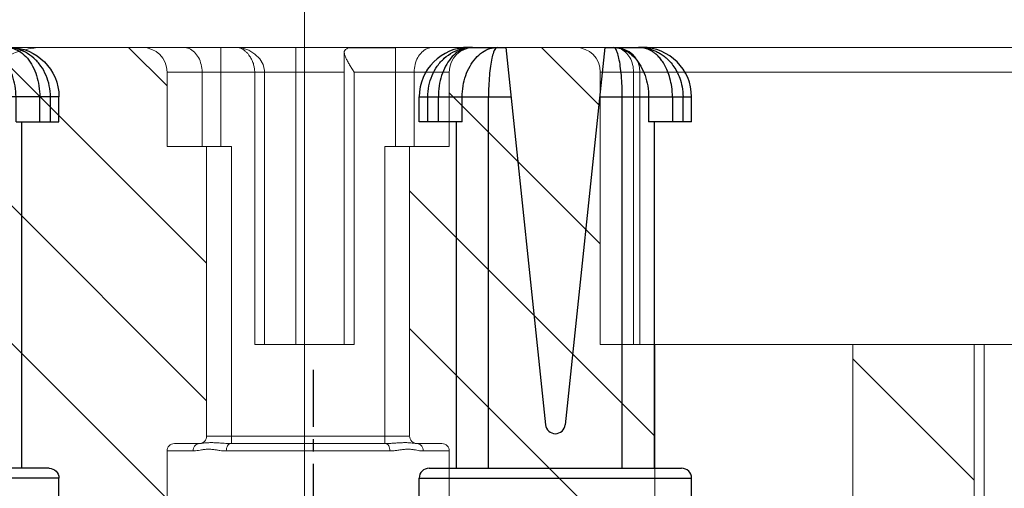
# Model space of a CAD drawing. Units: millimetres. Extents: x 47236 to 53478, y -10077 to -8242.
# Drawn here: x 48627 to 48646, y -10047 to -10037 of the extents above; entities that cross this region are included whole.
import ezdxf

# ---------------------------------------------------------------- set-up
doc = ezdxf.new("R2010")
doc.units = ezdxf.units.MM
doc.linetypes.add('CENTER', pattern=[2, 1.25, -0.25, 0.25, -0.25])
for name, color, linetype in [('02___PRT_ALL_AXES', 7, 'Continuous'), ('DIM', 7, 'Continuous'), ('中线心', 6, 'CENTER')]:
    doc.layers.add(name, color=color, linetype=linetype)
doc.layers.add('细实线', color=1, linetype='Continuous', lineweight=15)

# ---------------------------------------------------------------- blocks, each defined once
blk = doc.blocks.new('MP332-1')
at = {"color": 7, "linetype": 'Continuous', "lineweight": 0}
for p, q in [((8132.807088202241, -576.8914149905736), (8132.807088202241, -596.8914149905736)), ((8133.007088202241, -596.8914149905736), (8133.007088202241, -576.8914149905736)), ((8130.35633820224, -579.8914149905737), (8130.35633820224, -596.8914149905736)), ((8116.507088202241, -594.7414149905737), (8116.507088202241, -592.9914149905737)), ((8122.20708820224, -594.7414149905737), (8122.20708820224, -592.9914149905737)), ((8126.35633820224, -592.9914149905737), (8126.35633820224, -596.8914149905736)), ((8117.03506127424, -594.7414149905737), (8116.507088202241, -594.7414149905737)), ((8117.704607962241, -594.7414149905737), (8121.00956844224, -594.7414149905737)), ((8122.20708820224, -594.7414149905737), (8121.67911513024, -594.7414149905737)), ((8116.657088202241, -594.8914149905737), (8117.157088202241, -594.8914149905737)), ((8117.30708820224, -600.8914149905736), (8117.30708820224, -595.0414149905737)), ((8117.30708820224, -595.0414149905737), (8121.407088202241, -595.0414149905737)), ((8117.791580610241, -594.8914149905737), (8120.922595794242, -594.8914149905737)), ((8117.807088202241, -594.8914149905737), (8117.807088202241, -600.8914149905736)), ((8120.907088202241, -594.8914149905737), (8120.907088202241, -600.8914149905736)), ((8121.407088202241, -600.8914149905736), (8121.407088202241, -595.0414149905737)), ((8121.557088202241, -594.8914149905737), (8122.05708820224, -594.8914149905737)), ((8118.277932004241, -596.8914149905736), (8118.277932004241, -602.3914149905737)), ((8118.277932004241, -596.8914149905736), (8120.286511066241, -596.8914149905736)), ((8118.477932004241, -596.8914149905736), (8118.477932004241, -602.3914150305736)), ((8119.107088202241, -602.8914149905736), (8119.107088202241, -596.8914149905736)), ((8120.086511066241, -602.7894392725736), (8120.086511066241, -596.8914149905736)), ((8120.286511066241, -602.3914149905737), (8120.286511066241, -596.8914149905736)), ((8125.256338202241, -596.8914149905736), (8143.207088202241, -596.8914149905736)), ((8125.256338202241, -596.8914149905736), (8125.256338202241, -602.3914149905737)), ((8125.92805345024, -602.3914149905737), (8125.92805345024, -596.8914149905736)), ((8126.058062854241, -596.8914149905736), (8126.058062854241, -602.3914149905737)), ((8116.507088202241, -600.8914149905736), (8117.807088202241, -600.8914149905736)), ((8116.507088202241, -600.8914149905736), (8116.507088202241, -602.3914149905737)), ((8117.214916418241, -602.3914149905737), (8117.214916418241, -600.8914149905736)), ((8117.590736030241, -602.8914149905736), (8117.590736030241, -600.8914149905736)), ((8120.907088202241, -600.8914149905736), (8122.20708820224, -600.8914149905736)), ((8121.12344037624, -602.8857579885737), (8121.12344037624, -600.8914149905736)), ((8121.499259988241, -602.3914149905737), (8121.499259988241, -600.8914149905736)), ((8122.20708820224, -600.8914149905736), (8122.20708820224, -602.3914149905737)), ((8116.507088202241, -602.3914149905737), (8120.086511066241, -602.3914149905737)), ((8118.47675563224, -602.4220323705738), (8118.477931852241, -602.3914274585736)), ((8120.286511066241, -602.3914149905737), (8122.20708820224, -602.3914149905737)), ((8143.465400598241, -602.3914149905737), (8125.256338202241, -602.3914149905737)), ((8113.068718484241, -602.8914149905736), (8113.98708901624, -602.8914149905736)), ((8113.995484320241, -602.8914149905736), (8141.80708820224, -602.8914149905736)), ((8117.907724100241, -602.8914150205737), (8118.016272464241, -602.8805801805736)), ((8120.18547476824, -602.8857579885737), (8121.12344037624, -602.8857579885737)), ((8121.12344037624, -602.8857579885737), (8121.650223064241, -602.8914149905736)), ((8125.536394620241, -602.8914149905736), (8125.557448818241, -602.8906691925737))]:
    blk.add_line(p, q, dxfattribs=at)
at = {"color": 2, "linetype": 'Continuous', "lineweight": 0}
for p, q in [((8125.62775270424, -592.9914149905737), (8121.407088202241, -597.2120794925736)), ((8116.507088202241, -593.7727648185737), (8113.056354926241, -597.2234980945736)), ((8132.807088202241, -594.1513941665737), (8130.35633820224, -596.6021441665737)), ((8126.35633820224, -595.0426010505737), (8121.407088202241, -599.9918510505736)), ((8117.30708820224, -595.7525363765737), (8113.056354926241, -600.0032696525736)), ((8117.30708820224, -598.5323079345737), (8113.197194364241, -602.6422017745738)), ((8125.256338202241, -598.9223726085736), (8122.20708820224, -601.9716226085736)), ((8125.256338202241, -601.7021441665737), (8124.067067378241, -602.8914149905736)), ((8116.507088202241, -602.1120794925737), (8115.727752704241, -602.8914149905736))]:
    blk.add_line(p, q, dxfattribs=at)
at = {"color": 7, "linetype": 'Continuous', "lineweight": 0}
blk.add_lwpolyline([(8118.016272464241, -602.8805801805736), (8118.160982916241, -602.8324192545738), (8118.283401450241, -602.7567815785737), (8118.381185212241, -602.6593001045737), (8118.44775884824, -602.5448350725737), (8118.47675563224, -602.4220323705738)], dxfattribs=at)
for centre, radius, start, end in [((8116.657088202241, -594.7414149905737), 0.15, 180, 270), ((8122.05708820224, -594.7414149905737), 0.15, 270, 0), ((8117.157088202241, -595.0414149905737), 0.15, 0, 90), ((8121.557088202241, -595.0414149905737), 0.15, 90, 180), ((8116.00708820224, -602.3914149905737), 0.5, 270, 0), ((8122.707088202241, -602.3914149905737), 0.5, 180, 270), ((8124.756338202241, -602.3914149905737), 0.5, 270, 0), ((8125.558062854241, -602.3914149905737), 0.5, 270, 0), ((8117.907088202241, -602.3914149905737), 0.5, 270, 289.0576932653096)]:
    blk.add_arc(centre, radius, start, end, dxfattribs=at)
for points, start_tangent, end_tangent in [([(8117.157273218241, -594.8914149905737), (8117.110504596241, -594.8799968465737), (8117.07085617624, -594.8474808085737), (8117.044364046241, -594.7988173005737), (8117.03506127424, -594.7414149905737)], (-1, 0), (-2.347666715091141e-07, 0.9999999999999725)), ([(8117.03506127424, -594.7414149905737), (8117.08579766624, -594.7444880745736), (8117.142102084241, -594.7527544125737), (8117.204750012241, -594.7638373865736), (8117.275103542241, -594.7737319905737), (8117.353299678241, -594.7770586465738), (8117.433601762241, -594.7713277225737), (8117.507111312241, -594.7611166425737), (8117.576371268241, -594.7510293725737), (8117.642349882241, -594.7439369305737), (8117.704607962241, -594.7414149905737)], (0.9999999999784616, -6.563300713458847e-06), (0.9999999999463531, 1.035826527574555e-05)), ([(8117.758298024241, -594.8799972125737), (8117.730082040241, -594.8474816625737), (8117.711228494241, -594.7988180605737), (8117.704607962241, -594.7414149905737)], (-0.8208318350612256, 0.5711699384158981), (1.306993886353118e-08, 1)), ([(8117.791580606241, -594.8914149905737), (8117.758298024241, -594.8799972125737)], (-1, 0), (-0.8208318521963897, 0.5711699137908476)), ([(8120.922595798241, -594.8914149905737), (8120.955878910241, -594.8799968445737)], (1, 0), (0.8208272680971108, 0.5711765015721793)), ([(8120.955878910241, -594.8799968445737), (8120.984094884241, -594.8474808045737), (8121.002948110241, -594.7988172965736), (8121.00956844224, -594.7414149905737)], (0.8208272684802227, 0.5711765010216164), (-3.528897837244163e-07, 0.9999999999999377)), ([(8121.00956844224, -594.7414149905737), (8121.07888748424, -594.7445090605736), (8121.150963990242, -594.7528185065737), (8121.225651580241, -594.7639007225737), (8121.304344692241, -594.7738262105737), (8121.385322866241, -594.7770301765736), (8121.460323296241, -594.7713002545738), (8121.525421648241, -594.7610519485737), (8121.582770652241, -594.7509508145738), (8121.633668336241, -594.7439224125737), (8121.67911513024, -594.7414149905737)], (0.999999999991397, -4.14804266962713e-06), (0.999999999899339, 1.418879831497202e-05)), ([(8121.556903188241, -594.8914149905737), (8121.60367155824, -594.8799969785737), (8121.643319974241, -594.8474811385736), (8121.669812264241, -594.7988176165736), (8121.67911513024, -594.7414149905737)], (1, 0), (0, 1)), ([(8117.157273218241, -594.8914149905737), (8117.18412297824, -594.8929524525737), (8117.219279280241, -594.8970879525737), (8117.266170736241, -594.9026333865736), (8117.329113172242, -594.9075778585736), (8117.410015622241, -594.9092396265737), (8117.50052078624, -594.9063784105737), (8117.584516578241, -594.9012671625737), (8117.661119052242, -594.8962218245738), (8117.730245308241, -594.8926755385737), (8117.791580606241, -594.8914149905737)], (0.9999999999704777, -7.684054776171213e-06), (0.9999999999952746, 3.07425123526021e-06)), ([(8120.922595798241, -594.8914149905737), (8120.991162978241, -594.8929630805737), (8121.06737246624, -594.8971201645737), (8121.15077844824, -594.9026642765737), (8121.240790526241, -594.9076256765737), (8121.330272616241, -594.9092251625736), (8121.405161566241, -594.9063648245736), (8121.460830702241, -594.9012348265737), (8121.502082598241, -594.8961821705736), (8121.533062706241, -594.8926682805736), (8121.556903188241, -594.8914149905737)], (0.9999999999964736, -2.655743881561072e-06), (0.9999999999668934, 8.137148907006847e-06)), ([(8113.056354926241, -602.3914149905737), (8113.077396232241, -602.4934442725737), (8113.14120411824, -602.5929708685737), (8113.242001888241, -602.6815999765736), (8113.37295925824, -602.7564391705737), (8113.53036107624, -602.8166592605737), (8113.712774074241, -602.8609766105737)], (0, -1), (0.9836774995131533, -0.1799404816920038)), ([(8117.214916418241, -602.3914149905737), (8117.196522496241, -602.5459234865737), (8117.143141260241, -602.6853076165737), (8117.05999803224, -602.7959234865737), (8116.95523145424, -602.8669432485738), (8116.839096806241, -602.8914149905736)], (0, -1), (-1, 0)), ([(8117.907983836241, -602.8914149365737), (8117.965344110241, -602.8833792045737), (8118.017781320241, -602.8626051385736), (8118.064957198241, -602.8331132105736), (8118.106878322241, -602.7977299765737), (8118.143949626241, -602.7581004325737), (8118.176050492241, -602.7158488325738), (8118.20316024824, -602.6723500145737), (8118.225501702242, -602.6285235025737), (8118.24336174824, -602.5850512625736), (8118.257025756241, -602.5426024765736), (8118.266819750241, -602.5019290885737), (8118.27322459224, -602.4634509205737), (8118.27679658624, -602.4268035225737), (8118.277930072241, -602.3914752865737)], (0.9999999999790644, -6.470807730474438e-06), (-0.0001084059646586401, 0.9999999941240735)), ([(8120.086094970241, -602.7906228445737), (8120.092777694241, -602.7488069045737), (8120.116708942241, -602.6836951085737), (8120.15212477424, -602.6131943305736), (8120.194502582242, -602.5394620405737), (8120.24037924224, -602.4646542625737), (8120.286511066241, -602.3914149905737)], (-0.00776506078545529, 0.999969851461032), (0.5345224828070703, 0.8451542553722163)), ([(8121.875079598241, -602.8914149905736), (8121.758945006241, -602.8669432725737), (8121.654178414241, -602.7959235265737), (8121.57103513424, -602.6853075945737), (8121.517653896241, -602.5459234345738), (8121.49925998624, -602.3914149905737)], (-1, 0), (0, 1)), ([(8125.657423852241, -602.8669432485738), (8125.766605902241, -602.7959234885736), (8125.853253270241, -602.6853076145737), (8125.908884304241, -602.5459234845737), (8125.92805345024, -602.3914149905737)], (0.9242614482629483, 0.3817601017063953), (0, 1)), ([(8120.11330598624, -602.8496725605737), (8120.087518050241, -602.8056913225737), (8120.086094970241, -602.7906228445737)], (-0.7977240356513625, 0.6030226885815358), (-0.007765070024096075, 0.9999698513892912)), ([(8113.712774074241, -602.8609766105737), (8113.853326718241, -602.8826317925736), (8113.995484320241, -602.8914149905736)], (0.9836774995147567, -0.1799404816832388), (1, 0)), ([(8120.18547476824, -602.8857579885737), (8120.160673066241, -602.8773017625738), (8120.13654433424, -602.8652081285737), (8120.11330598624, -602.8496725605737)], (-0.9671642586261882, 0.2541521135777863), (-0.7977240294072501, 0.60302269684172)), ([(8125.557448818241, -602.8906691925737), (8125.657423852241, -602.8669432485738)], (0.9975238304882117, 0.07032927987776892), (0.9242614470118234, 0.3817601047354353))]:
    blk.add_spline(points, degree=3, dxfattribs=dict(at, start_tangent=start_tangent, end_tangent=end_tangent))
blk = doc.blocks.new('MP330-1')
at = {"layer": '中线心'}
blk.add_line((7885.750685219124, -605.2562573389412), (7870.600600791784, -605.2562573389412), dxfattribs=at)
blk = doc.blocks.new('MP333-1')
at = {"color": 7, "linetype": 'Continuous'}
for p, q in [((8268.628526005281, -605.1900364118476), (8268.628526005281, -603.3349321766476)), ((8269.128526005281, -603.3349321766476), (8268.628526005281, -603.3349321766476)), ((8269.128526005281, -603.3351364663475), (8269.128526005281, -604.2023411562476)), ((8276.328526005282, -608.8349321766476), (8276.328526005282, -603.3349321766476)), ((8269.128526005281, -603.5076780083475), (8268.628526005281, -603.5076780083475)), ((8276.128526005281, -608.6349321766476), (8276.128526005281, -603.5349321766475)), ((8268.628526006281, -603.7223599040476), (8269.128526005281, -603.7223599040476)), ((8268.628526006682, -604.2023411562476), (8269.128526005281, -604.2023411562476)), ((8276.128526005281, -604.0849321766476), (8269.128526005281, -604.0849321766476)), ((8267.628526005281, -605.0849321766476), (8267.628526005281, -604.3349321733475)), ((8276.128526005281, -604.7349321766476), (8268.628526005281, -604.7349321766476)), ((8267.628526005281, -605.0849321766476), (8275.25044170548, -605.8860277975475)), ((8267.628526005281, -607.0849321766476), (8275.25044170548, -606.2838365557476)), ((8268.628526005281, -608.8349321766476), (8268.628526005281, -606.9798279413476)), ((8267.628526005281, -607.8349321800475), (8267.628526005281, -607.0849321766476)), ((8276.128526005281, -607.4349321766475), (8268.628526005281, -607.4349321766475)), ((8267.631766619881, -607.8343365608475), (8267.631390780582, -607.8299168560476)), ((8267.63326739198, -607.8296114158476), (8267.633888839182, -607.8340071130476)), ((8269.128526005281, -607.9675231969476), (8268.628526007082, -607.9675231969476)), ((8269.128526005281, -607.9675231969476), (8269.128526005281, -608.8347278869476)), ((8276.128526005281, -608.0849321766476), (8269.128526005281, -608.0849321766476)), ((8269.128526005281, -608.4475044492476), (8268.628526006882, -608.4475044492476)), ((8269.128526005281, -608.6621863449476), (8268.628526007582, -608.6621863449476)), ((8269.128526005281, -608.8349321766476), (8268.628526005281, -608.8349321766476))]:
    blk.add_line(p, q, dxfattribs=at)
for centre, radius, start, end in [((8268.628526005281, -604.3349321766476), 1, 90, 180), ((8276.328526005282, -603.5349321766475), 0.2, 90, 180), ((8275.229536012781, -606.0849321766476), 0.2, 275.9999999999823, 84.00000000001774), ((8268.628526005281, -607.8349321766476), 1, 180, 270), ((8276.328526005282, -608.6349321766476), 0.2, 180, 270)]:
    blk.add_arc(centre, radius, start, end, dxfattribs=at)
for points, start_tangent, end_tangent in [([(8267.63080041278, -604.3470668404476), (8267.63743760038, -604.2867320375476), (8267.648671140181, -604.2259253096476), (8267.665420523681, -604.1626470464475), (8267.68933632148, -604.0951473825476), (8267.72235715978, -604.0231227029476), (8267.766276322682, -603.9476944265475), (8267.823607577282, -603.8695421099476), (8267.89740711938, -603.7899239183475), (8267.990884256782, -603.7113025751476), (8268.10743498578, -603.6373367131475), (8268.25088444148, -603.5731152108476), (8268.424234796881, -603.5262938059476), (8268.628755766782, -603.5076793285475)], (0.07343395254646647, 0.997300082529528), (0.9999999989334967, 4.61844849355824e-05)), ([(8268.628714433682, -603.7223584271476), (8268.424233893082, -603.7362193718476), (8268.250883599381, -603.7711438610476), (8268.107434218182, -603.8192130206476), (8267.990883765582, -603.8747931333476), (8267.897406784381, -603.9341206128476), (8267.823607366781, -603.9944487423476), (8267.766276199482, -604.0538990513476), (8267.722357092582, -604.1114863967475), (8267.689336279482, -604.1666593370476), (8267.665420503781, -604.2185226963476), (8267.648671132481, -604.2672758438475), (8267.637437598982, -604.3142412457476)], (-0.9999999999352092, -1.138339546153212e-05), (-0.1864685551823381, -0.9824609294665165)), ([(8267.628526005281, -604.9101461307475), (8267.653346144682, -604.7587891824476), (8267.727469983482, -604.6109335551475), (8267.84807423168, -604.4750971451475), (8268.007207571782, -604.3610145843476), (8268.19696215288, -604.2745236083475), (8268.40750664558, -604.2206335789475), (8268.628750653981, -604.2023431372476)], (0.0007452503147644278, 0.9999997223009456), (0.9999999998656302, -1.639328416665696e-05)), ([(8267.630800412282, -604.3609532688475), (8267.628525998582, -604.4090558958476)], (-0.09457825307734093, -0.9955174303068925), (0.0003520759545410444, -0.9999999380212592)), ([(8267.628526005581, -604.4090802123476), (8267.63080041278, -604.3470668404476)], (-0.000269286636268239, 0.9999999637423532), (0.07343395185040082, 0.9973000825807812)), ([(8267.637437598982, -604.3142412457476), (8267.630800412282, -604.3609532688475)], (-0.1864685556252796, -0.9824609293824472), (-0.09457825314577452, -0.9955174303003911)), ([(8268.628526005281, -604.7349321766476), (8268.40750650648, -604.7394302686475), (8268.19696201738, -604.7526967494475), (8268.00720800808, -604.7740292158476), (8267.848074807382, -604.8022120669475), (8267.727469774482, -604.8357875280476), (8267.653346193181, -604.8725081424476), (8267.628526005281, -604.9101461307475)], (-0.9999999352892374, 0.0003597520270919206), (-0.002903037629311174, -0.9999957861773833)), ([(8267.628526005281, -607.2597182225476), (8267.65320757198, -607.2972521295476), (8267.727119718782, -607.3339511621475), (8267.847747003281, -607.3675807122476), (8268.006967916981, -607.3958024544476), (8268.196780755181, -607.4171535350475), (8268.407401473982, -607.4304321832476), (8268.628526005281, -607.4349321766475)], (0.002900693366629471, -0.999995792980147), (0.9999999255674107, 0.000385830498116946)), ([(8268.628756588481, -607.9675211625475), (8268.407401693881, -607.9492128737476), (8268.19678097188, -607.8952768449476), (8268.006967504582, -607.8087108861475), (8267.847746412981, -607.6944737015475), (8267.727119917981, -607.5584182132476), (8267.653207520681, -607.4106527847475), (8267.628526005281, -607.2597182225476)], (-0.9999999998579083, -1.685774222038146e-05), (-0.0007446237752209209, 0.9999997227676782)), ([(8267.628526005281, -607.7608081900476), (8267.63326739198, -607.8296114158476)], (0.000739376405785916, -0.9999997266612279), (0.1357288125713729, -0.9907460267081395)), ([(8267.631390780582, -607.8299168560476), (8267.628526005281, -607.7608081965476)], (-0.08212667427588974, 0.9966218989026792), (-0.0005765128038012435, 0.9999998338164797)), ([(8268.628795978182, -608.6621846587476), (8268.406874886781, -608.6402276440475), (8268.195925891881, -608.5751708267476), (8268.006047838082, -608.4695191460476), (8267.847180537181, -608.3278743088475), (8267.727549483181, -608.1566367022475), (8267.65342192888, -607.9640502845475), (8267.631766619881, -607.8343365608475)], (-0.9999999984992048, 5.478677071460747e-05), (-0.08733561123847135, 0.9961789452751965)), ([(8267.633888839182, -607.8340071130476), (8267.653421925981, -607.9180920248475), (8267.727549849882, -608.0659611408475), (8267.84718065968, -608.1963194440475), (8268.006048237681, -608.3033246835475), (8268.19592632018, -608.3825941363475), (8268.406874945582, -608.4311560762476), (8268.628747005981, -608.4475063275476)], (0.144235781635729, -0.9895433488715543), (0.9999999999139527, -1.311848471845419e-05))]:
    blk.add_spline(points, degree=3, dxfattribs=dict(at, start_tangent=start_tangent, end_tangent=end_tangent))
at = {"layer": '02___PRT_ALL_AXES', "color": 7, "linetype": 'Continuous'}
for p, q in [((8287.428526005282, -603.3349321766476), (8276.328526005282, -603.3349321766476)), ((8287.428526005282, -608.8349321766476), (8276.328526005282, -608.8349321766476))]:
    blk.add_line(p, q, dxfattribs=at)

msp = doc.modelspace()

# ---------------------------------------------------------------- linework, layer by layer
at = {"layer": '细实线', "color": 0}
msp.add_lwpolyline([(48632.322286571, -8654.458157820693), (48632.32229618527, -10047.92427515065), (48656.51852613647, -10047.92427515065), (48656.5185165222, -8654.458157820693)], close=True, dxfattribs=at)

# ---------------------------------------------------------------- block references
at = {"layer": 'DIM', "color": 0, "xscale": -1}
for name, p, rotation in [('MP333-1', (48018.52656273753, -1770.214869852985), 90), ('MP332-1', (40513.03621658263, -10640.73481084884), 180), ('MP330-1', (48027.24250614693, -2173.75579579411), 90)]:
    msp.add_blockref(name, p, dxfattribs=dict(at, rotation=rotation))
at = {"layer": 'DIM', "color": 0, "rotation": 270}
msp.add_blockref('MP333-1', (49243.47096423422, -1770.214869852985), dxfattribs=at)

doc.saveas('drawing.dxf')
